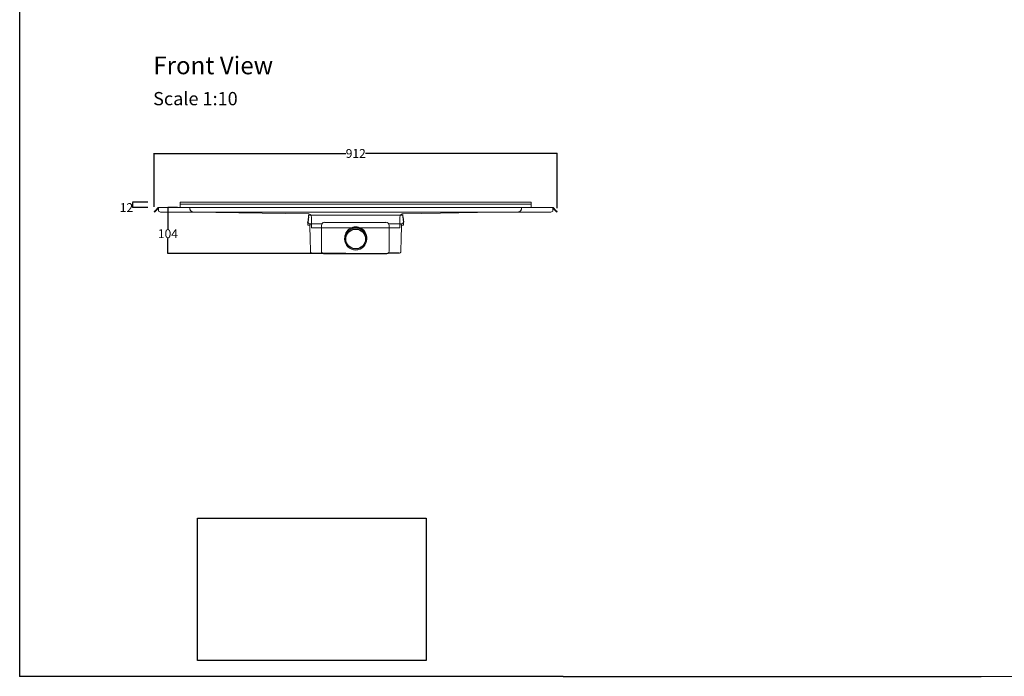
# Model space of a CAD drawing. Units: inches. Extents: x 5 to 2105, y 4 to 1489.
# Drawn here: x 5 to 1119, y 4 to 746 of the extents above; entities that cross this region are included whole.
import ezdxf

# ---------------------------------------------------------------- set-up
doc = ezdxf.new("R2010")
doc.units = ezdxf.units.IN
doc.header["$MEASUREMENT"] = 0
doc.linetypes.add('Dashed', pattern=[15, 12, -3])
for name, color, linetype, lineweight in [('A52-A--', 33, 'Continuous', 25), ('A52-S--', 144, 'Continuous', 9), ('A52-S-H', 144, 'Dashed', 9)]:
    doc.layers.add(name, color=color, linetype=linetype, lineweight=lineweight)
doc.layers.add('PDF_0', color=7, linetype='Continuous')
doc.layers.add('PDF_Text', color=7, linetype='Continuous')
doc.styles.add('PDF Calibri', font='calibri.ttf')
doc.styles.get("Standard").update_dxf_attribs({"font": 'arial.ttf'})
doc.dimstyles.get("Standard").update_dxf_attribs({"dimtxt": 10, "dimasz": 0.18, "dimexe": 0.18, "dimexo": 0.0625, "dimgap": 0.09, "dimtad": 0, "dimtih": 1, "dimtoh": 1, "dimdec": 0, "dimzin": 0, "dimdsep": 46, "dimtxsty": 'Standard', "dimcen": 0.09, "dimadec": 0, "dimazin": 0, "dimtfac": 1, "dimtdec": 0, "dimtofl": 0, "dimtmove": 0, "dimatfit": 3, "dimfxl": 1, "dimtolj": 1, "dimtzin": 0, "dimarcsym": 0})
picture_1 = doc.add_image_def('image2.tif', size_in_pixel=(1450, 900))

# ---------------------------------------------------------------- blocks, each defined once
blk = doc.blocks.new('*D29')
at = {"color": 0, "lineweight": -2, "transparency": 16777216}
for p, q in [((157.3, 534.6), (157.3, 595)), ((157.4, 594.8), (374.2, 594.8)), ((613.1, 594.8), (396.4, 594.8)), ((613.3, 533.1), (613.3, 595))]:
    blk.add_line(p, q, dxfattribs=at)
at = {"color": 0, "transparency": 16777216}
for points in [[(157.4, 594.8), (157.4, 594.8), (157.3, 594.8)], [(613.1, 594.8), (613.1, 594.8), (613.3, 594.8)]]:
    blk.add_solid(points, dxfattribs=at)
at = {"layer": 'Defpoints', "color": 0, "transparency": 16777216}
for p in [(613.3, 594.8), (157.3, 534.5), (613.3, 533)]:
    blk.add_point(p, dxfattribs=at)
at = {"color": 0, "transparency": 16777216, "insert": (385.3, 594.8), "char_height": 10, "attachment_point": 5}
blk.add_mtext('\\A1;912', dxfattribs=at)
blk = doc.blocks.new('*D30')
at = {"color": 0, "lineweight": -2, "transparency": 16777216}
for p, q in [((183.5, 533.6), (172.6, 533.6)), ((172.8, 533.4), (172.8, 509.2)), ((172.8, 481.8), (172.8, 498.8)), ((374.1, 481.6), (172.6, 481.6))]:
    blk.add_line(p, q, dxfattribs=at)
at = {"color": 0, "transparency": 16777216}
for points in [[(172.8, 533.4), (172.9, 533.4), (172.8, 533.6)], [(172.8, 481.8), (172.9, 481.8), (172.8, 481.6)]]:
    blk.add_solid(points, dxfattribs=at)
at = {"layer": 'Defpoints', "color": 0, "transparency": 16777216}
for p in [(183.6, 533.6), (172.8, 481.6), (374.2, 481.6)]:
    blk.add_point(p, dxfattribs=at)
at = {"color": 0, "transparency": 16777216, "insert": (172.8, 504), "char_height": 10, "attachment_point": 5}
blk.add_mtext('\\A1;104', dxfattribs=at)
blk = doc.blocks.new('1411.0050')
at = {"layer": 'A52-A--', "linetype": 'Continuous', "lineweight": 15}
for p, q in [((106.7, 0.1), (-105.4, 0.1)), ((-107.6, -21.9), (-107.8, -15.9)), ((-102.5, -21.9), (-107.6, -21.9)), ((-106.2, -3.2), (-106.1, -0.2)), ((-76.8, -19), (-104, -19)), ((-102.9, -21.9), (-102.9, -24.3)), ((-102.9, -24.3), (-102.9, -21.9)), ((-102.5, -19), (-102.5, -21.9)), ((-102.5, -19), (-102.5, -21.9)), ((-76.8, -19), (-75.7, -19)), ((-69.8, -15.8), (69.2, -15.8)), ((78.2, -19), (75.1, -19)), ((105.4, -19), (78.2, -19)), ((103.9, -19), (103.9, -21.9)), ((103.9, -21.9), (109, -21.9)), ((104.2, -24.3), (104.2, -21.9)), ((107.5, -3.2), (107.5, -0.2)), ((109, -21.9), (109.2, -15.9)), ((-76.8, -81.4), (-76.8, -22.8)), ((76.2, -22.8), (76.2, -81.4)), ((-69.8, -86.4), (-71.8, -86.4)), ((71.2, -86.4), (69.2, -86.4))]:
    blk.add_line(p, q, dxfattribs=at)
at = {"layer": 'A52-A--', "ltscale": 0.2}
for p, q in [((-106.2, -3.2), (-107.8, -15.2)), ((-107.8, -15.9), (-107.8, -15.2)), ((107.5, -3.2), (109.2, -15.2)), ((109.2, -15.9), (109.2, -15.2)), ((-96.7, -85.9), (-74.1, -85.9)), ((-71.8, -86.4), (71.2, -86.4)), ((98.1, -85.9), (73.5, -85.9))]:
    blk.add_line(p, q, dxfattribs=at)
at = {"layer": 'A52-A--', "linetype": 'Continuous', "lineweight": 15, "flags": 128}
for points in [[(-102.9, -24.3), (-102.3, -52.6), (-101.7, -81)], [(103.1, -81), (103.7, -52.6), (104.2, -24.3)]]:
    blk.add_lwpolyline(points, dxfattribs=at)
at = {"layer": 'A52-A--', "linetype": 'Continuous', "lineweight": 15}
blk.add_circle((0.7, -53.5), 25, dxfattribs=at)
at = {"layer": 'A52-A--', "ltscale": 0.2}
blk.add_circle((0.7, -53.5), 22.5, dxfattribs=at)
at = {"layer": 'A52-A--', "linetype": 'Continuous', "lineweight": 15}
for centre, radius, start, end in [((-105.4, -0.9), 1, 90, 135.7219), ((106.7, -0.9), 1, 44.2781, 90), ((-103.7, -14.7), 4.28, 196.366, 266.0822), ((-69.8, -22.8), 7.05, 90, 180), ((69.2, -22.8), 7.05, 0, 90), ((105.1, -14.7), 4.27, 266.2242, 343.6411), ((0.7, -51), 25, 357.1714, 182.868), ((-96.7, -80.9), 5, 181.1009, 270), ((-71.8, -81.4), 5.03, 180, 270), ((71.2, -81.4), 5.03, 270, 0), ((98.1, -80.9), 5, 270, 358.8608)]:
    blk.add_arc(centre, radius, start, end, dxfattribs=at)
blk = doc.blocks.new('*D35')
at = {"color": 0, "lineweight": -2, "transparency": 16777216}
for p, q in [((150.1, 539.6), (132.6, 539.6)), ((132.8, 539.4), (132.8, 533.8)), ((150, 533.6), (132.6, 533.6))]:
    blk.add_line(p, q, dxfattribs=at)
at = {"color": 0, "transparency": 16777216}
for points in [[(132.8, 539.4), (132.8, 539.4), (132.8, 539.6)], [(132.8, 533.8), (132.8, 533.8), (132.8, 533.6)]]:
    blk.add_solid(points, dxfattribs=at)
at = {"layer": 'Defpoints', "color": 0, "transparency": 16777216}
for p in [(132.8, 539.6), (150.2, 539.6), (150, 533.6)]:
    blk.add_point(p, dxfattribs=at)
at = {"color": 0, "transparency": 16777216, "insert": (125.9, 533.6), "char_height": 10, "attachment_point": 5}
blk.add_mtext('\\A1;12', dxfattribs=at)

msp = doc.modelspace()

# ---------------------------------------------------------------- linework, layer by layer
for p, q in [((5.1, 1488.5), (5.1, 3.5)), ((620.1, 3.5), (5.1, 3.5)), ((620.1, 3.5), (1092.9, 3.5))]:
    msp.add_line(p, q)
at = {"layer": 'A52-A--', "linetype": 'Continuous', "lineweight": 15}
for p, q in [((350, 481.6), (349, 481.6)), ((350, 481.6), (349, 481.6)), ((420.5, 481.6), (419.5, 481.6))]:
    msp.add_line(p, q, dxfattribs=at)
at = {"layer": 'A52-A--', "ltscale": 0.2}
msp.add_line((349, 481.6), (420.5, 481.6), dxfattribs=at)
at = {"layer": 'A52-S--', "lineweight": 0, "extrusion": (-2.22045e-16, 2.22045e-16, -1)}
for p, q in [((157.3, 529.1), (159, 530.8)), ((157.8, 528.5), (157.3, 529.1)), ((159.6, 530.3), (157.8, 528.5)), ((161.6, 533.4), (159, 530.8)), ((162.1, 532.8), (159.6, 530.3)), ((162.1, 533.6), (162.1, 533.4)), ((162.1, 533.6), (608.4, 533.6)), ((162.1, 530.8), (162.1, 533.4)), ((162.1, 530.3), (162.1, 530.8)), ((605.9, 528.5), (164.6, 528.5)), ((331.3, 526.7), (201, 528.5)), ((543.8, 528.5), (439.2, 526.7)), ((608.4, 533.6), (608.4, 533.4)), ((608.4, 533.4), (608.4, 530.8)), ((610.9, 530.3), (608.4, 532.8)), ((608.4, 530.8), (608.4, 530.3)), ((611.4, 530.8), (608.9, 533.4)), ((612.7, 528.5), (610.9, 530.3)), ((611.4, 530.8), (613.2, 529.1)), ((613.2, 529.1), (612.7, 528.5)), ((335.2, 522.7), (335.2, 510.6)), ((435.2, 522.7), (435.2, 510.6)), ((346.7, 510.6), (335.2, 510.6)), ((423.7, 510.6), (346.7, 510.6)), ((435.2, 510.6), (423.7, 510.6))]:
    msp.add_line(p, q, dxfattribs=at)
at = {"layer": 'A52-S--'}
for q in [(162.3, 533.6), (608.3, 533.6)]:
    msp.add_line((385.3, 533.6), q, dxfattribs=at)
at = {"layer": 'A52-S--', "color": 251, "true_color": 0x636466}
msp.add_line((186.6, 533.6), (586.6, 533.6), dxfattribs=at)
at = {"layer": 'A52-S--', "color": 252}
msp.add_lwpolyline([(187.1, 537.6), (186.6, 537.6), (186.6, 539.6), (583.9, 539.6), (583.9, 537.6), (583.4, 537.6)], dxfattribs=at)
msp.add_lwpolyline([(583.4, 533.6), (583.9, 533.6), (583.9, 537.1, 0.414214), (583.4, 537.6), (187.1, 537.6, 0.414214), (186.6, 537.1), (186.6, 533.6), (187.1, 533.6)], format="xyb", close=True, dxfattribs=at)
at = {"layer": 'A52-S--', "lineweight": 0}
for centre, start, end in [((162.1, 532.8), 90, 135), ((608.4, 532.8), 45, 90)]:
    msp.add_arc(centre, 0.75, start, end, dxfattribs=at)
for centre, start_param, end_param in [((164.6, 530.3), 3.141593, 4.712389), ((605.9, 530.3), 4.712389, 6.283185)]:
    msp.add_ellipse(centre, major_axis=(2.5, 0), ratio=0.707107, start_param=start_param, end_param=end_param, dxfattribs=at)
for points, knots in [([(335.2, 522.7), (335.2, 523.1), (335.2, 523.5), (334.9, 524.4), (334.7, 524.7), (334.2, 525.4), (333.9, 525.7), (333.2, 526.2), (332.8, 526.4), (332, 526.6), (331.7, 526.7), (331.3, 526.7)], [0, 0, 0, 0, 2.553321, 2.553321, 5.111213, 5.111213, 7.669025, 7.669025, 10.226839, 10.226839, 12.375522, 12.375522, 12.375522, 12.375522]), ([(439.2, 526.7), (438.7, 526.7), (438.3, 526.6), (437.5, 526.3), (437.1, 526.1), (436.5, 525.6), (436.2, 525.3), (435.7, 524.6), (435.5, 524.2), (435.3, 523.4), (435.2, 523), (435.2, 522.7)], [0, 0, 0, 0, 2.553317, 2.553317, 5.11121, 5.11121, 7.669022, 7.669022, 10.226836, 10.226836, 12.375522, 12.375522, 12.375522, 12.375522])]:
    msp.add_open_spline(points, degree=3, knots=knots, dxfattribs=at)
at = {"layer": 'A52-S-H'}
msp.add_line((197.7, 532.8), (197.7, 533.6), dxfattribs=at)
at = {"layer": 'A52-S-H', "lineweight": 0, "extrusion": (2.22045e-16, 2.22045e-16, -1)}
msp.add_line((197.7, 532.8), (197.7, 532.5), dxfattribs=at)
at = {"layer": 'A52-S-H', "lineweight": 0, "extrusion": (-2.22045e-16, 2.22045e-16, -1)}
msp.add_line((572.7, 532.8), (572.7, 532.5), dxfattribs=at)
at = {"layer": 'A52-S-H'}
msp.add_lwpolyline([(572.7, 532.8), (572.7, 533.6)], dxfattribs=at)
at = {"layer": 'A52-S-H', "lineweight": 0}
for centre, start, end in [((201.7, 532.5), 180, 266.0723), ((226.7, 532.5), 266.0723, 269), ((226.7, 532.5), 266.0723, 269), ((543.7, 532.5), 271, 273.9277), ((568.7, 532.5), 273.9277, 0)]:
    msp.add_arc(centre, 4, start, end, dxfattribs=at)
at = {"layer": 'PDF_0', "lineweight": 15}
msp.add_lwpolyline([(1599, 3.5), (1092.9, 3.5)], dxfattribs=at)

# ---------------------------------------------------------------- block references
at = {"layer": 'A52-S-H', "xscale": 0.5, "yscale": 0.5, "zscale": 0.5}
msp.add_blockref('1411.0050', (384.9, 524.8), dxfattribs=at)
msp.add_blockref('1411.0050', (384.9, 524.8), dxfattribs=at)

# ---------------------------------------------------------------- texts
at = {"layer": 'PDF_Text', "attachment_point": 7, "style": 'PDF Calibri'}
for s, insert, char_height in [('Front View', (156.3, 678.1), 20), ('Scale 1:10', (156.1, 644.6), 15)]:
    msp.add_mtext(s, dxfattribs=dict(at, insert=insert, char_height=char_height))

# ---------------------------------------------------------------- dimensions: what is measured, and where the dimension line sits
dim = msp.add_linear_dim(base=(613.3, 594.8), p1=(157.3, 534.5), p2=(613.3, 533), text='912', dimstyle='Standard')
dim.commit()
dim.dimension.update_dxf_attribs({"geometry": '*D29', "text_midpoint": (385.3, 594.8), "dimtype": 160})
dim = msp.add_linear_dim(base=(132.8, 539.6), p1=(150, 533.6), p2=(150.2, 539.6), angle=90, text='12', dimstyle='Standard', override={"dimtad": 0, "dimjust": 3})
dim.commit()
dim.dimension.update_dxf_attribs({"geometry": '*D35', "text_midpoint": (125.9, 533.6)})
dim = msp.add_linear_dim(base=(172.8, 481.6), p1=(183.6, 533.6), p2=(374.2, 481.6), angle=90, text='104', dimstyle='Standard')
dim.commit()
dim.dimension.update_dxf_attribs({"geometry": '*D30', "text_midpoint": (172.8, 504), "dimtype": 160})

# ---------------------------------------------------------------- referenced raster images: frames only (the image files are external)
image = msp.add_image(picture_1, insert=(206.1, 21.6), size_in_units=(259, 160.8))
image.dxf.flags = 7

doc.saveas('drawing.dxf')
